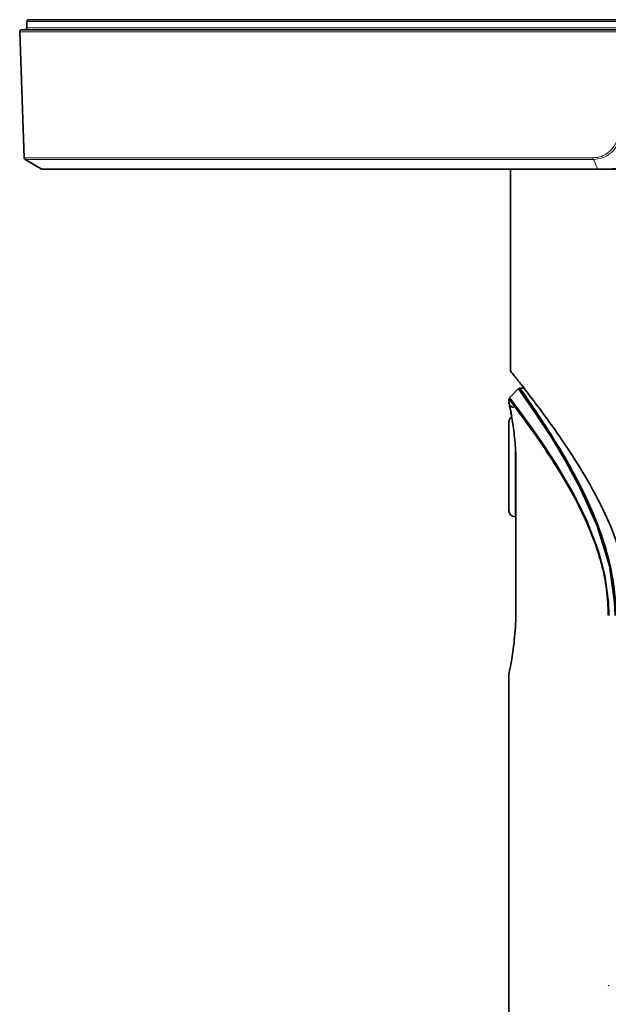
# Model space of a CAD drawing. Units: millimetres. Extents: x 150 to 1993, y -164 to 2562.
# Drawn here: x 1789 to 1847, y 1567 to 1665 of the extents above; entities that cross this region are included whole.
import ezdxf

# ---------------------------------------------------------------- set-up
doc = ezdxf.new("R2010")
doc.units = ezdxf.units.MM
doc.header["$LTSCALE"] = 10
doc.linetypes.add('SLD-Solid', pattern=[0])

msp = doc.modelspace()

# ---------------------------------------------------------------- linework, layer by layer
at = {"color": 7, "linetype": 'SLD-Solid', "lineweight": 35}
for p, q in [((1789.574, 1664.373), (1789.552, 1663.759)), ((1789.774, 1664.566), (1867.311, 1664.566)), ((1788.853, 1663.36), (1789.289, 1650.877)), ((1789.053, 1663.566), (1867.311, 1663.566)), ((1789.389, 1650.711), (1790.978, 1649.793)), ((1846.122, 1649.766), (1791.078, 1649.766)), ((1837.461, 1649.766), (1837.461, 1629.794)), ((1849.249, 1649.766), (1846.122, 1649.766)), ((1837.487, 1629.728), (1837.461, 1629.794)), ((1838.793, 1628.066), (1838.397, 1628.066)), ((1838.265, 1628.02), (1837.357, 1627.113)), ((1837.311, 1626.959), (1837.311, 1626.581)), ((1837.311, 1620.316), (1837.311, 1624.716)), ((1837.311, 1615.917), (1837.311, 1620.316)), ((1837.997, 1620.316), (1837.997, 1606.066)), ((1838.008, 1620.316), (1837.997, 1620.316)), ((1837.911, 1615.316), (1837.997, 1615.316)), ((1837.997, 1606.066), (1838.008, 1606.066)), ((1837.311, 1599.802), (1837.311, 1554.761))]:
    msp.add_line(p, q, dxfattribs=at)
at = {"color": 8, "linetype": 'SLD-Solid', "lineweight": 18}
for p, q in [((1867.311, 1664.373), (1789.574, 1664.373)), ((1945.769, 1663.36), (1788.853, 1663.36)), ((1789.552, 1663.759), (1945.069, 1663.759)), ((1789.289, 1650.877), (1845.657, 1650.877)), ((1845.685, 1650.711), (1789.389, 1650.711)), ((1790.978, 1649.793), (1846.095, 1649.793)), ((1837.911, 1622.533), (1837.911, 1620.316)), ((1837.911, 1620.316), (1837.911, 1615.316)), ((1838.008, 1620.316), (1838.008, 1606.066))]:
    msp.add_line(p, q, dxfattribs=at)
at = {"color": 8, "linetype": 'SLD-Solid', "lineweight": 18, "flags": 128}
msp.add_lwpolyline([(1846.095, 1649.793), (1845.88, 1650.273), (1845.685, 1650.711)], dxfattribs=at)
at = {"color": 7, "linetype": 'SLD-Solid', "lineweight": 35, "flags": 128}
for points in [[(1838.255, 1628.004), (1838.252, 1628.008), (1838.389, 1627.815), (1838.793, 1627.244), (1839.419, 1626.343), (1840.367, 1624.939), (1841.477, 1623.224), (1842.935, 1620.81), (1844.409, 1618.087), (1846.049, 1614.406), (1847.256, 1610.463), (1847.777, 1606.835), (1847.815, 1605.567), (1847.815, 1605.567)], [(1837.418, 1627.062), (1837.443, 1627.028), (1837.806, 1626.549), (1838.466, 1625.663), (1839.387, 1624.394), (1840.528, 1622.759), (1841.982, 1620.536), (1843.535, 1617.9), (1844.948, 1615.087), (1846.185, 1611.886), (1846.816, 1609.465), (1847.168, 1606.867), (1847.213, 1605.567), (1847.213, 1605.567), (1847.213, 1605.567)]]:
    msp.add_lwpolyline(points, dxfattribs=at)
at = {"color": 7, "linetype": 'SLD-Solid', "lineweight": 35}
for centre, radius, start, end in [((1789.774, 1664.367), 0.2, 89.94731, 178.04709), ((1789.053, 1663.367), 0.2, 89.98408, 182.00518), ((1789.353, 1663.767), 0.2, 270.00812, 357.98628), ((1789.488, 1650.884), 0.2, 181.95737, 240.05926), ((1791.078, 1649.966), 0.199, 239.91546, 270.05384), ((1837.91, 1624.717), 0.6, 124.43942, 180.01968), ((1837.911, 1615.917), 0.6, 180.00628, 269.98412)]:
    msp.add_arc(centre, radius, start, end, dxfattribs=at)
at = {"color": 8, "linetype": 'SLD-Solid', "lineweight": 18}
for centre, radius, start, end in [((1846.092, 1650.864), 0.435, 178.30997, 200.6305), ((1846.131, 1649.804), 0.0381, 195.60281, 256.43697)]:
    msp.add_arc(centre, radius, start, end, dxfattribs=at)
for points, knots in [([(1845.657, 1650.877), (1845.932, 1650.907), (1846.484, 1650.967), (1847.219, 1651.422), (1847.732, 1651.983), (1847.948, 1652.406), (1848.031, 1652.568)], [0, 0, 0, 0, 0.267491, 0.536371, 0.823376, 1, 1, 1, 1]), ([(1848.236, 1652.49), (1848.146, 1652.32), (1847.911, 1651.873), (1847.358, 1651.282), (1846.569, 1650.805), (1845.979, 1650.742), (1845.685, 1650.711)], [0, 0, 0, 0, 0.175659, 0.462119, 0.731565, 1, 1, 1, 1]), ([(1846.095, 1649.793), (1846.15, 1649.793), (1846.385, 1649.793), (1846.871, 1649.797), (1847.515, 1649.809), (1848.384, 1649.833), (1849.002, 1649.862), (1849.405, 1649.882)], [0, 0, 0, 0, 0.050321, 0.21228, 0.440348, 0.634075, 1, 1, 1, 1]), ([(1838.008, 1606.066), (1837.994, 1605.374), (1837.966, 1604.065), (1837.772, 1602.282), (1837.554, 1600.917), (1837.399, 1600.137), (1837.334, 1599.831), (1837.327, 1599.802)], [0, 0, 0, 0, 0.328972, 0.622225, 0.851305, 0.985881, 1, 1, 1, 1])]:
    msp.add_open_spline(points, degree=3, knots=knots, dxfattribs=at)
at = {"color": 7, "linetype": 'SLD-Solid', "lineweight": 35}
for points, knots in [([(1837.468, 1629.808), (1837.465, 1629.802), (1837.45, 1629.766), (1837.473, 1629.73), (1837.493, 1629.701)], [0, 0, 0, 0, 0.181335, 1, 1, 1, 1]), ([(1848.318, 1611.69), (1848.229, 1611.99), (1847.787, 1613.492), (1846.677, 1616.057), (1844.892, 1619.359), (1842.92, 1622.444), (1841.112, 1625.003), (1839.667, 1626.938), (1838.665, 1628.238), (1837.962, 1629.132), (1837.606, 1629.579), (1837.487, 1629.728)], [0, 0, 0, 0, 0.044393, 0.221821, 0.394649, 0.576463, 0.740368, 0.838815, 0.918827, 0.973056, 1, 1, 1, 1]), ([(1838.397, 1628.062), (1838.396, 1628.064), (1838.349, 1628.131), (1838.735, 1627.582), (1838.926, 1627.309), (1839.688, 1626.204), (1840.535, 1624.937), (1841.724, 1623.088), (1843.089, 1620.815), (1844.645, 1617.938), (1846.199, 1614.49), (1847.385, 1610.707), (1847.848, 1607.642), (1847.879, 1605.991), (1847.887, 1605.567)], [0, 0, 0, 0, 0.000205, 0.00969, 0.036962, 0.081838, 0.148395, 0.232174, 0.343344, 0.470744, 0.62709, 0.800308, 0.948648, 1, 1, 1, 1]), ([(1847.151, 1605.567), (1847.117, 1606.415), (1847.049, 1608.127), (1846.48, 1610.831), (1845.552, 1613.606), (1844.191, 1616.573), (1842.58, 1619.441), (1840.836, 1622.136), (1839.416, 1624.172), (1838.138, 1625.894), (1837.78, 1626.371), (1837.242, 1627.074), (1837.324, 1626.967), (1837.329, 1626.959)], [0, 0, 0, 0, 0.105983, 0.213798, 0.343927, 0.471212, 0.620695, 0.756641, 0.865873, 0.948759, 0.984329, 0.998925, 1, 1, 1, 1]), ([(1837.327, 1626.581), (1837.324, 1626.596), (1837.279, 1626.81), (1837.552, 1625.519), (1837.645, 1624.889), (1837.909, 1623.003), (1837.996, 1621.547), (1838.006, 1620.588), (1838.008, 1620.316)], [0, 0, 0, 0, 0.006575, 0.095452, 0.282573, 0.552246, 0.87328, 1, 1, 1, 1]), ([(1837.808, 1626.166), (1837.788, 1626.164), (1837.718, 1626.156), (1837.609, 1626.195), (1837.5, 1626.26), (1837.424, 1626.336), (1837.376, 1626.408), (1837.347, 1626.468), (1837.334, 1626.507), (1837.328, 1626.528), (1837.326, 1626.536), (1837.325, 1626.541), (1837.324, 1626.545), (1837.323, 1626.547), (1837.321, 1626.559), (1837.361, 1626.374), (1837.384, 1626.253), (1837.493, 1625.715), (1837.55, 1625.371), (1837.578, 1625.202)], [0, 0, 0, 0, 0.029243, 0.102978, 0.163996, 0.215567, 0.25797, 0.290734, 0.312681, 0.319581, 0.322772, 0.324871, 0.326669, 0.328226, 0.328883, 0.343194, 0.46437, 0.736792, 1, 1, 1, 1]), ([(1837.996, 1606.066), (1837.996, 1606.062), (1838.007, 1605.602), (1837.97, 1604.709), (1837.884, 1603.428), (1837.753, 1602.282), (1837.602, 1601.287), (1837.481, 1600.605), (1837.366, 1600.042), (1837.346, 1599.941), (1837.322, 1599.828), (1837.323, 1599.835), (1837.323, 1599.835)], [0, 0, 0, 0, 0.002089, 0.219717, 0.426599, 0.61442, 0.774161, 0.896348, 0.973328, 0.996584, 0.999903, 1, 1, 1, 1]), ([(1847.151, 1568.856), (1847.151, 1568.857), (1847.17, 1568.882), (1847.192, 1568.905), (1847.213, 1568.927)], [0, 0, 0, 0, 0.026765, 1, 1, 1, 1])]:
    msp.add_open_spline(points, degree=3, knots=knots, dxfattribs=at)

doc.saveas('drawing.dxf')
